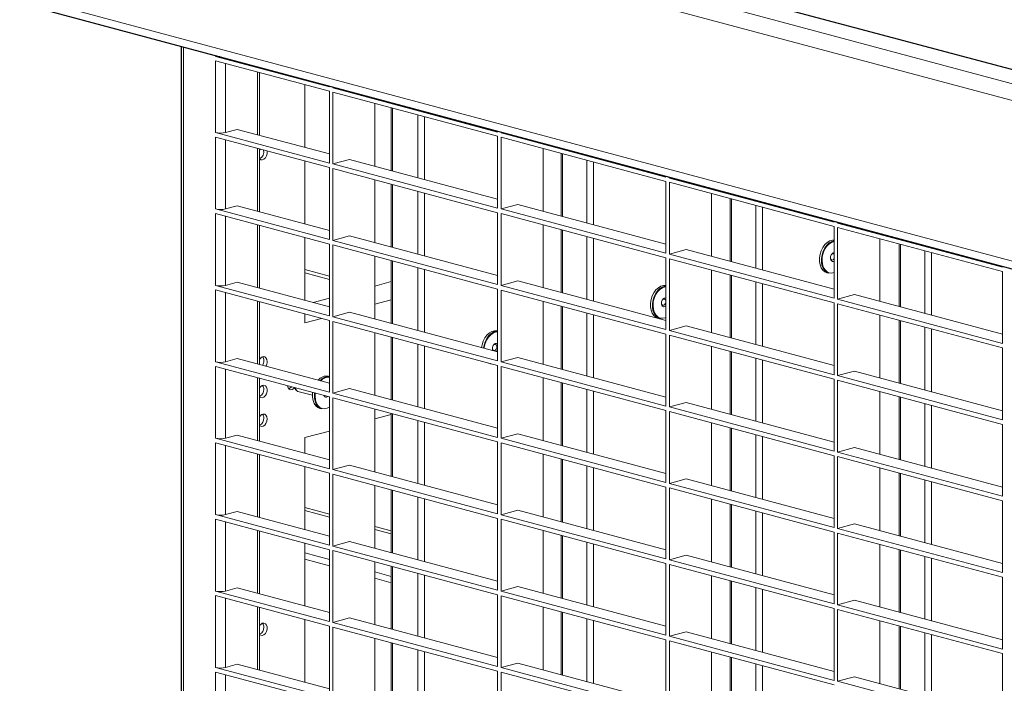
# Model space of a CAD drawing. Units: millimetres. Extents: x 8 to 212, y -3 to 793.
# Drawn here: x 101 to 105, y 104 to 107 of the extents above; entities that cross this region are included whole.
import ezdxf

# ---------------------------------------------------------------- set-up
doc = ezdxf.new("R2010")
doc.units = ezdxf.units.MM
doc.layers.get('0').update_dxf_attribs({"color": 4})
doc.layers.add('VELOPA-Dun', color=6, linetype='Continuous', lineweight=9)

msp = doc.modelspace()

# ---------------------------------------------------------------- linework, layer by layer
at = {"color": 8, "linetype": 'Continuous', "lineweight": 18}
for p, q in [((121.1981, 102.223), (86.465, 111.5284)), ((120.7719, 102.2668), (86.767, 111.3771)), ((120.7719, 101.5924), (86.767, 110.7027)), ((101.2622, 106.7864), (101.2622, 95.1638)), ((101.3966, 106.7479), (101.3966, 106.7505)), ((101.3966, 106.4271), (101.3966, 106.7286)), ((101.3966, 106.1062), (101.3966, 106.4078)), ((101.3966, 105.7854), (101.3966, 106.087)), ((101.3966, 105.4646), (101.3966, 105.7661)), ((101.3966, 105.1438), (101.3966, 105.4453)), ((101.3966, 104.8229), (101.3966, 105.1245)), ((101.3966, 104.5021), (101.3966, 104.8037)), ((101.3966, 104.1813), (101.3966, 104.4828)), ((101.3966, 103.8604), (101.3966, 104.162))]:
    msp.add_line(p, q, dxfattribs=at)
at = {"color": 7, "linetype": 'Continuous'}
for p, q in [((121.2214, 102.2751), (87.1247, 111.41)), ((86.778, 110.6669), (120.7736, 101.5591)), ((101.2534, 106.7888), (101.2534, 95.149)), ((101.3966, 106.7479), (101.8746, 106.6198)), ((101.8746, 106.6198), (101.8746, 106.6224)), ((101.8887, 106.616), (101.8887, 106.6186)), ((101.8887, 106.616), (101.8935, 106.6173)), ((101.8887, 106.616), (102.581, 106.4306)), ((102.581, 106.4306), (102.581, 106.4331)), ((102.5951, 106.4268), (102.5951, 106.4293)), ((102.5951, 106.4268), (102.5999, 106.4281)), ((102.5951, 106.4268), (103.2874, 106.2413)), ((103.2874, 106.2413), (103.2874, 106.2439)), ((103.3015, 106.2375), (103.3015, 106.2401)), ((103.3015, 106.2375), (103.3063, 106.2388)), ((103.3015, 106.2375), (103.9938, 106.0521)), ((103.9938, 106.0521), (103.9938, 106.0546)), ((104.0079, 106.0483), (104.0079, 106.0508)), ((104.0079, 106.0483), (104.0127, 106.0496)), ((104.0079, 106.0483), (104.7002, 105.8628)), ((104.7002, 105.8628), (104.7002, 105.8654))]:
    msp.add_line(p, q, dxfattribs=at)
msp.add_arc((101.4161, 106.8289), 0.0833, 256.4357, 269.0866, dxfattribs=at)
at = {"layer": 'VELOPA-Dun', "linetype": 'Continuous'}
for p, q in [((101.3966, 106.7286), (101.8746, 106.6006)), ((101.5821, 106.4152), (101.5821, 106.6789)), ((101.7718, 106.6281), (101.7718, 106.3644)), ((101.8746, 106.299), (101.8746, 106.6006)), ((101.8887, 106.5968), (102.581, 106.4113)), ((101.8887, 106.2952), (101.8887, 106.5968)), ((102.0655, 106.2857), (102.0655, 106.5494)), ((102.1343, 106.531), (102.1343, 106.2673)), ((101.3966, 106.4271), (101.8746, 106.299)), ((101.3966, 106.4078), (101.8746, 106.2797)), ((101.4885, 106.4403), (101.439, 106.4271)), ((101.4885, 106.4403), (101.8746, 106.3369)), ((102.581, 106.1097), (102.581, 106.4113)), ((102.5951, 106.4075), (103.2874, 106.222)), ((102.5951, 106.106), (102.5951, 106.4075)), ((102.7719, 106.0965), (102.7719, 106.3602)), ((101.5821, 106.0944), (101.5821, 106.3581)), ((101.5821, 106.3531), (101.5853, 106.3572)), ((102.8531, 106.0747), (102.8531, 106.3384)), ((101.7718, 106.3073), (101.7718, 106.0436)), ((101.8746, 105.9782), (101.8746, 106.2797)), ((101.8887, 106.2952), (101.9594, 106.3142)), ((101.8887, 106.2952), (102.581, 106.1097)), ((101.9594, 106.3142), (102.581, 106.1476)), ((101.8887, 106.2759), (102.581, 106.0905)), ((101.8887, 105.9744), (101.8887, 106.2759)), ((102.0655, 105.9649), (102.0655, 106.2286)), ((102.1343, 106.2101), (102.1343, 105.9465)), ((103.2874, 105.9205), (103.2874, 106.222)), ((103.3015, 106.2183), (103.9938, 106.0328)), ((103.3015, 105.9167), (103.3015, 106.2183)), ((103.4783, 105.9072), (103.4783, 106.1709)), ((101.4885, 106.1195), (101.439, 106.1062)), ((101.4885, 106.1195), (101.8746, 106.0161)), ((102.5951, 106.106), (102.6658, 106.1249)), ((102.6658, 106.1249), (103.2874, 105.9584)), ((103.5624, 105.8847), (103.5624, 106.1484)), ((101.3966, 106.1062), (101.8746, 105.9782)), ((101.3966, 106.087), (101.8746, 105.9589)), ((102.581, 105.7889), (102.581, 106.0905)), ((102.5951, 106.106), (103.2874, 105.9205)), ((102.5951, 106.0867), (103.2874, 105.9012)), ((102.5951, 105.7851), (102.5951, 106.0867)), ((101.5821, 105.7736), (101.5821, 106.0372)), ((102.7719, 105.7757), (102.7719, 106.0393)), ((103.9938, 105.7312), (103.9938, 106.0328)), ((101.8887, 105.9744), (101.9594, 105.9933)), ((101.9594, 105.9933), (102.581, 105.8268)), ((102.8531, 105.7539), (102.8531, 106.0176)), ((104.0079, 106.029), (104.7002, 105.8435)), ((104.0079, 105.7274), (104.0079, 106.029)), ((101.7718, 105.9864), (101.7718, 105.7228)), ((101.8746, 105.6573), (101.8746, 105.9589)), ((101.8887, 105.9744), (102.581, 105.7889)), ((101.8887, 105.9551), (102.581, 105.7696)), ((101.8887, 105.6536), (101.8887, 105.9551)), ((104.1847, 105.718), (104.1847, 105.9816)), ((104.2716, 105.6947), (104.2716, 105.9584)), ((102.0655, 105.6441), (102.0655, 105.9077)), ((103.3015, 105.9167), (103.3722, 105.9356)), ((103.3015, 105.9167), (103.9938, 105.7312)), ((103.3722, 105.9356), (103.9938, 105.7691)), ((102.1343, 105.8893), (102.1343, 105.6256)), ((103.2874, 105.5997), (103.2874, 105.9012)), ((103.3015, 105.8974), (103.9938, 105.712)), ((103.3015, 105.5959), (103.3015, 105.8974)), ((101.7718, 105.8386), (101.8746, 105.8105)), ((103.4783, 105.5864), (103.4783, 105.8501)), ((103.5624, 105.5639), (103.5624, 105.8275)), ((103.9627, 105.8386), (103.9708, 105.8365)), ((104.7002, 105.542), (104.7002, 105.8435)), ((101.3966, 105.7854), (101.8746, 105.6573)), ((101.4885, 105.7987), (101.439, 105.7854)), ((101.4885, 105.7987), (101.8746, 105.6952)), ((102.0655, 105.7825), (102.1343, 105.801)), ((102.5951, 105.7851), (102.6658, 105.8041)), ((102.5951, 105.7851), (103.2874, 105.5997)), ((102.6658, 105.8041), (103.2874, 105.6376)), ((101.3966, 105.7661), (101.8746, 105.6381)), ((102.581, 105.4681), (102.581, 105.7696)), ((102.5951, 105.7659), (103.2874, 105.5804)), ((102.5951, 105.4643), (102.5951, 105.7659)), ((104.0079, 105.7274), (104.0786, 105.7464)), ((104.0786, 105.7464), (104.7002, 105.5799)), ((101.5821, 105.4528), (101.5821, 105.7164)), ((101.8071, 105.7133), (101.8746, 105.7314)), ((102.0655, 105.7067), (102.1343, 105.7252)), ((102.7719, 105.4548), (102.7719, 105.7185)), ((103.9938, 105.4104), (103.9938, 105.712)), ((104.0079, 105.7274), (104.7002, 105.542)), ((104.0079, 105.7082), (104.7002, 105.5227)), ((104.0079, 105.4066), (104.0079, 105.7082)), ((101.7718, 105.6656), (101.7718, 105.6281)), ((101.8887, 105.6536), (101.9594, 105.6725)), ((101.9594, 105.6725), (102.581, 105.506)), ((102.8531, 105.4331), (102.8531, 105.6967)), ((104.1847, 105.3972), (104.1847, 105.6608)), ((101.7718, 105.6281), (101.8419, 105.6468)), ((101.8746, 105.3365), (101.8746, 105.6381)), ((101.8887, 105.6536), (102.581, 105.4681)), ((101.8887, 105.6343), (102.581, 105.4488)), ((101.8887, 105.3327), (101.8887, 105.6343)), ((103.2534, 105.6486), (103.2616, 105.6465)), ((104.2716, 105.3739), (104.2716, 105.6375)), ((102.0655, 105.3233), (102.0655, 105.5869)), ((102.581, 105.5937), (102.5804, 105.5939)), ((103.2874, 105.2788), (103.2874, 105.5804)), ((103.3015, 105.5959), (103.3722, 105.6148)), ((103.3015, 105.5959), (103.9938, 105.4104)), ((103.3015, 105.5766), (103.9938, 105.3911)), ((103.3015, 105.275), (103.3015, 105.5766)), ((103.3722, 105.6148), (103.9938, 105.4483)), ((102.1343, 105.5685), (102.1343, 105.3048)), ((103.4783, 105.2656), (103.4783, 105.5292)), ((103.5624, 105.243), (103.5624, 105.5067)), ((104.7002, 105.2212), (104.7002, 105.5227)), ((101.3966, 105.4646), (101.8746, 105.3365)), ((101.4885, 105.4778), (101.439, 105.4646)), ((101.4885, 105.4778), (101.8746, 105.3744)), ((102.5426, 105.4591), (102.5442, 105.4586)), ((102.5442, 105.4586), (102.5523, 105.4564)), ((102.5523, 105.4564), (102.5508, 105.4569)), ((102.5951, 105.4643), (102.6658, 105.4832)), ((102.5951, 105.4643), (103.2874, 105.2788)), ((102.6658, 105.4832), (103.2874, 105.3167)), ((101.3966, 105.4453), (101.8746, 105.3172)), ((102.581, 105.1473), (102.581, 105.4488)), ((102.5951, 105.445), (103.2874, 105.2596)), ((102.5951, 105.1435), (102.5951, 105.445)), ((104.0079, 105.4066), (104.0786, 105.4256)), ((104.0786, 105.4256), (104.7002, 105.259)), ((101.5821, 105.1319), (101.5821, 105.3956)), ((101.8746, 105.4029), (101.8712, 105.4038)), ((102.7719, 105.134), (102.7719, 105.3977)), ((102.8531, 105.1122), (102.8531, 105.3759)), ((103.9938, 105.0896), (103.9938, 105.3911)), ((104.0079, 105.4066), (104.7002, 105.2212)), ((104.0079, 105.3874), (104.7002, 105.2019)), ((104.0079, 105.0858), (104.0079, 105.3874)), ((101.7427, 105.3402), (101.8036, 105.3239)), ((101.8887, 105.3327), (101.9594, 105.3517)), ((101.8887, 105.3327), (102.581, 105.1473)), ((101.9594, 105.3517), (102.581, 105.1852)), ((104.1847, 105.0763), (104.1847, 105.34)), ((101.8746, 105.0157), (101.8746, 105.3172)), ((101.8887, 105.3135), (102.581, 105.128)), ((101.8887, 105.0119), (101.8887, 105.3135)), ((103.3015, 105.275), (103.3722, 105.294)), ((103.3722, 105.294), (103.9938, 105.1275)), ((104.2716, 105.053), (104.2716, 105.3167)), ((101.835, 105.2686), (101.8431, 105.2664)), ((102.0655, 105.0024), (102.0655, 105.2661)), ((102.1343, 105.2477), (102.1343, 104.984)), ((103.2874, 104.958), (103.2874, 105.2596)), ((103.3015, 105.275), (103.9938, 105.0896)), ((103.3015, 105.2558), (103.9938, 105.0703)), ((103.3015, 104.9542), (103.3015, 105.2558)), ((102.0655, 105.225), (102.1343, 105.2435)), ((103.4783, 104.9447), (103.4783, 105.2084)), ((101.7718, 105.1463), (101.8746, 105.1739)), ((102.5951, 105.1435), (102.6658, 105.1624)), ((102.6658, 105.1624), (103.2874, 104.9959)), ((103.5624, 104.9222), (103.5624, 105.1859)), ((104.7002, 104.9003), (104.7002, 105.2019)), ((101.3966, 105.1438), (101.8746, 105.0157)), ((101.3966, 105.1245), (101.8746, 104.9964)), ((101.4885, 105.157), (101.439, 105.1438)), ((101.4885, 105.157), (101.8746, 105.0536)), ((101.7718, 105.1463), (101.7718, 105.0811)), ((102.581, 104.8264), (102.581, 105.128)), ((102.5951, 105.1435), (103.2874, 104.958)), ((102.5951, 105.1242), (103.2874, 104.9387)), ((102.5951, 104.8226), (102.5951, 105.1242)), ((104.0079, 105.0858), (104.0786, 105.1047)), ((104.0079, 105.0858), (104.7002, 104.9003)), ((104.0786, 105.1047), (104.7002, 104.9382)), ((101.5821, 104.8111), (101.5821, 105.0748)), ((102.7719, 104.8132), (102.7719, 105.0768)), ((102.8531, 104.7914), (102.8531, 105.0551)), ((103.9938, 104.7688), (103.9938, 105.0703)), ((104.0079, 105.0665), (104.7002, 104.8811)), ((104.0079, 104.765), (104.0079, 105.0665)), ((101.7718, 105.024), (101.7718, 104.7603)), ((101.8887, 105.0119), (101.9594, 105.0308)), ((101.8887, 105.0119), (102.581, 104.8264)), ((101.9594, 105.0308), (102.581, 104.8643)), ((104.1847, 104.7555), (104.1847, 105.0192)), ((101.8746, 104.6949), (101.8746, 104.9964)), ((101.8887, 104.9926), (102.581, 104.8072)), ((101.8887, 104.6911), (101.8887, 104.9926)), ((103.3015, 104.9542), (103.3722, 104.9732)), ((103.3722, 104.9732), (103.9938, 104.8066)), ((104.2716, 104.7322), (104.2716, 104.9959)), ((102.0655, 104.6816), (102.0655, 104.9453)), ((102.1343, 104.9268), (102.1343, 104.6632)), ((103.2874, 104.6372), (103.2874, 104.9387)), ((103.3015, 104.9542), (103.9938, 104.7688)), ((103.3015, 104.935), (103.9938, 104.7495)), ((103.3015, 104.6334), (103.3015, 104.935)), ((103.4783, 104.6239), (103.4783, 104.8876)), ((104.7002, 104.5795), (104.7002, 104.8811)), ((101.4885, 104.8362), (101.439, 104.8229)), ((101.4885, 104.8362), (101.8746, 104.7327)), ((101.7718, 104.8405), (101.8746, 104.8124)), ((102.5951, 104.8226), (102.6658, 104.8416)), ((102.6658, 104.8416), (103.2874, 104.6751)), ((103.5624, 104.6014), (103.5624, 104.8651)), ((101.3966, 104.8229), (101.8746, 104.6949)), ((101.3966, 104.8037), (101.8746, 104.6756)), ((102.581, 104.5056), (102.581, 104.8072)), ((102.5951, 104.8226), (103.2874, 104.6372)), ((102.5951, 104.8034), (103.2874, 104.6179)), ((102.5951, 104.5018), (102.5951, 104.8034)), ((101.5821, 104.4903), (101.5821, 104.7539)), ((102.0655, 104.7604), (102.1343, 104.7416)), ((102.7719, 104.4923), (102.7719, 104.756)), ((103.9938, 104.4479), (103.9938, 104.7495)), ((104.0079, 104.765), (104.0786, 104.7839)), ((104.0079, 104.765), (104.7002, 104.5795)), ((104.0786, 104.7839), (104.7002, 104.6174)), ((101.8887, 104.6911), (101.9594, 104.71)), ((101.9594, 104.71), (102.581, 104.5435)), ((102.8531, 104.4706), (102.8531, 104.7342)), ((104.0079, 104.7457), (104.7002, 104.5602)), ((104.0079, 104.4441), (104.0079, 104.7457)), ((101.7718, 104.7031), (101.7718, 104.4395)), ((101.8746, 104.374), (101.8746, 104.6756)), ((101.8887, 104.6911), (102.581, 104.5056)), ((101.8887, 104.6718), (102.581, 104.4863)), ((101.8887, 104.3702), (101.8887, 104.6718)), ((104.1847, 104.4347), (104.1847, 104.6983)), ((104.2716, 104.4114), (104.2716, 104.6751)), ((103.3015, 104.6334), (103.3722, 104.6523)), ((103.3015, 104.6334), (103.9938, 104.4479)), ((103.3722, 104.6523), (103.9938, 104.4858)), ((102.0655, 104.3608), (102.0655, 104.6244)), ((102.1343, 104.606), (102.1343, 104.3423)), ((103.2874, 104.3164), (103.2874, 104.6179)), ((103.3015, 104.6141), (103.9938, 104.4287)), ((103.3015, 104.3126), (103.3015, 104.6141)), ((103.4783, 104.3031), (103.4783, 104.5668)), ((103.5624, 104.2806), (103.5624, 104.5442)), ((104.7002, 104.2587), (104.7002, 104.5602)), ((101.3966, 104.5021), (101.8746, 104.374)), ((101.4885, 104.5154), (101.439, 104.5021)), ((101.4885, 104.5154), (101.8746, 104.4119)), ((102.5951, 104.5018), (102.6658, 104.5208)), ((102.5951, 104.5018), (103.2874, 104.3164)), ((102.6658, 104.5208), (103.2874, 104.3542)), ((101.3966, 104.4828), (101.8746, 104.3548)), ((102.581, 104.1848), (102.581, 104.4863)), ((102.5951, 104.4826), (103.2874, 104.2971)), ((102.5951, 104.181), (102.5951, 104.4826)), ((104.0079, 104.4441), (104.0786, 104.4631)), ((104.0786, 104.4631), (104.7002, 104.2966)), ((101.5821, 104.1694), (101.5821, 104.4331)), ((102.7719, 104.1715), (102.7719, 104.4352)), ((103.9938, 104.1271), (103.9938, 104.4287)), ((104.0079, 104.4441), (104.7002, 104.2587)), ((104.0079, 104.4249), (104.7002, 104.2394)), ((104.0079, 104.1233), (104.0079, 104.4249)), ((101.7718, 104.3823), (101.7718, 104.1186)), ((101.8887, 104.3702), (101.9594, 104.3892)), ((101.9594, 104.3892), (102.581, 104.2227)), ((102.8531, 104.1498), (102.8531, 104.4134)), ((104.1847, 104.1138), (104.1847, 104.3775)), ((101.8746, 104.0532), (101.8746, 104.3548)), ((101.8887, 104.3702), (102.581, 104.1848)), ((101.8887, 104.351), (102.581, 104.1655)), ((101.8887, 104.0494), (101.8887, 104.351)), ((104.2716, 104.0906), (104.2716, 104.3542)), ((102.0655, 104.0399), (102.0655, 104.3036)), ((103.2874, 103.9955), (103.2874, 104.2971)), ((103.3015, 104.3126), (103.3722, 104.3315)), ((103.3015, 104.3126), (103.9938, 104.1271)), ((103.3722, 104.3315), (103.9938, 104.165)), ((102.1343, 104.2852), (102.1343, 104.0215)), ((103.3015, 104.2933), (103.9938, 104.1078)), ((103.3015, 103.9917), (103.3015, 104.2933)), ((103.4783, 103.9823), (103.4783, 104.2459)), ((103.5624, 103.9597), (103.5624, 104.2234)), ((104.7002, 103.9379), (104.7002, 104.2394)), ((101.3966, 104.1813), (101.8746, 104.0532)), ((101.4885, 104.1945), (101.439, 104.1813)), ((101.4885, 104.1945), (101.8746, 104.0911)), ((102.5951, 104.181), (102.6658, 104.1999)), ((102.5951, 104.181), (103.2874, 103.9955)), ((102.6658, 104.1999), (103.2874, 104.0334)), ((101.3966, 104.162), (101.8746, 104.0339)), ((102.581, 103.864), (102.581, 104.1655)), ((102.5951, 104.1617), (103.2874, 103.9763)), ((102.5951, 103.8602), (102.5951, 104.1617)), ((104.0079, 104.1233), (104.0786, 104.1423)), ((104.0786, 104.1423), (104.7002, 103.9757)), ((104.0079, 104.1233), (104.7002, 103.9379))]:
    msp.add_line(p, q, dxfattribs=at)
at = {"layer": 'VELOPA-Dun', "linetype": 'Continuous', "lineweight": 18}
for p, q in [((101.439, 106.7172), (101.439, 106.4271)), ((101.5733, 106.4176), (101.5733, 106.6813)), ((102.1402, 106.5294), (102.1402, 106.2657)), ((102.2462, 106.501), (102.2462, 106.2373)), ((102.2745, 106.4934), (102.2745, 106.2297)), ((101.439, 106.3964), (101.439, 106.1062)), ((101.5733, 106.0968), (101.5733, 106.3604)), ((102.8473, 106.34), (102.8473, 106.0763)), ((102.9555, 106.311), (102.9555, 106.0473)), ((102.9837, 106.3034), (102.9837, 106.0397)), ((102.1402, 106.2086), (102.1402, 105.9449)), ((102.2462, 106.1802), (102.2462, 105.9165)), ((102.2745, 106.1726), (102.2745, 105.9089)), ((103.5565, 106.1499), (103.5565, 105.8863)), ((103.6647, 106.121), (103.6647, 105.8573)), ((103.693, 106.1134), (103.693, 105.8497)), ((101.439, 106.0756), (101.439, 105.7854)), ((101.5733, 105.7759), (101.5733, 106.0396)), ((102.8473, 106.0191), (102.8473, 105.7555)), ((102.9555, 105.9901), (102.9555, 105.7265)), ((102.9837, 105.9826), (102.9837, 105.7189)), ((104.2657, 105.9599), (104.2657, 105.6963)), ((104.3739, 105.9309), (104.3739, 105.6673)), ((104.4022, 105.9234), (104.4022, 105.6597)), ((102.1402, 105.8877), (102.1402, 105.6241)), ((101.8746, 105.8236), (101.7718, 105.8517)), ((102.2462, 105.8593), (102.2462, 105.5957)), ((102.2745, 105.8517), (102.2745, 105.5881)), ((103.5565, 105.8291), (103.5565, 105.5654)), ((103.6647, 105.8001), (103.6647, 105.5365)), ((103.693, 105.7926), (103.693, 105.5289)), ((101.439, 105.7548), (101.439, 105.4646)), ((101.5733, 105.4551), (101.5733, 105.7188)), ((102.8473, 105.6983), (102.8473, 105.4346)), ((102.9555, 105.6693), (102.9555, 105.4056)), ((102.9837, 105.6617), (102.9837, 105.3981)), ((104.2657, 105.6391), (104.2657, 105.3754)), ((104.3739, 105.6101), (104.3739, 105.3465)), ((104.4022, 105.6025), (104.4022, 105.3389)), ((102.1402, 105.5669), (102.1402, 105.3032)), ((102.2462, 105.5385), (102.2462, 105.2748)), ((102.2745, 105.5309), (102.2745, 105.2673)), ((103.5565, 105.5083), (103.5565, 105.2446)), ((103.6647, 105.4793), (103.6647, 105.2156)), ((103.693, 105.4717), (103.693, 105.2081)), ((101.439, 105.4339), (101.439, 105.1438)), ((101.5733, 105.1343), (101.5733, 105.3979)), ((102.8473, 105.3775), (102.8473, 105.1138)), ((102.9555, 105.3485), (102.9555, 105.0848)), ((102.9837, 105.3409), (102.9837, 105.0772)), ((104.2657, 105.3183), (104.2657, 105.0546)), ((104.3739, 105.2893), (104.3739, 105.0256)), ((102.1402, 105.2461), (102.1402, 104.9824)), ((104.4022, 105.2817), (104.4022, 105.018)), ((102.2462, 105.2177), (102.2462, 104.954)), ((102.2745, 105.2101), (102.2745, 104.9464)), ((103.5565, 105.1875), (103.5565, 104.9238)), ((103.6647, 105.1585), (103.6647, 104.8948)), ((103.693, 105.1509), (103.693, 104.8872)), ((101.439, 105.1131), (101.439, 104.8229)), ((101.5733, 104.8135), (101.5733, 105.0771)), ((102.8473, 105.0566), (102.8473, 104.793)), ((102.9555, 105.0277), (102.9555, 104.764)), ((102.9837, 105.0201), (102.9837, 104.7564)), ((104.2657, 104.9975), (104.2657, 104.7338)), ((104.3739, 104.9685), (104.3739, 104.7048)), ((104.4022, 104.9609), (104.4022, 104.6972)), ((102.1402, 104.9253), (102.1402, 104.6616)), ((102.2462, 104.8968), (102.2462, 104.6332)), ((102.2745, 104.8893), (102.2745, 104.6256)), ((101.8746, 104.8255), (101.7718, 104.8535)), ((103.5565, 104.8666), (103.5565, 104.603)), ((103.6647, 104.8377), (103.6647, 104.574)), ((101.439, 104.7923), (101.439, 104.5021)), ((103.693, 104.8301), (103.693, 104.5664)), ((101.5733, 104.4926), (101.5733, 104.7563)), ((102.1343, 104.7547), (102.0655, 104.7734)), ((102.8473, 104.7358), (102.8473, 104.4721)), ((102.9555, 104.7068), (102.9555, 104.4432)), ((102.9837, 104.6993), (102.9837, 104.4356)), ((104.2657, 104.6766), (104.2657, 104.413)), ((101.8746, 104.6347), (101.7718, 104.6627)), ((101.8746, 104.6078), (101.7718, 104.6358)), ((104.3739, 104.6476), (104.3739, 104.384)), ((104.4022, 104.6401), (104.4022, 104.3764)), ((102.1402, 104.6044), (102.1402, 104.3408)), ((102.1343, 104.5638), (102.0655, 104.5826)), ((102.1343, 104.5369), (102.0655, 104.5557)), ((102.2462, 104.576), (102.2462, 104.3123)), ((102.2745, 104.5684), (102.2745, 104.3048)), ((103.5565, 104.5458), (103.5565, 104.2821)), ((103.6647, 104.5168), (103.6647, 104.2532)), ((103.693, 104.5092), (103.693, 104.2456)), ((101.439, 104.4715), (101.439, 104.1813)), ((101.5733, 104.1718), (101.5733, 104.4355)), ((102.8473, 104.415), (102.8473, 104.1513)), ((102.9555, 104.386), (102.9555, 104.1223)), ((102.9837, 104.3784), (102.9837, 104.1148)), ((104.2657, 104.3558), (104.2657, 104.0921)), ((104.3739, 104.3268), (104.3739, 104.0631)), ((104.4022, 104.3192), (104.4022, 104.0556)), ((102.1402, 104.2836), (102.1402, 104.0199)), ((102.2462, 104.2552), (102.2462, 103.9915)), ((102.2745, 104.2476), (102.2745, 103.9839)), ((103.5565, 104.225), (103.5565, 103.9613)), ((103.6647, 104.196), (103.6647, 103.9323)), ((103.693, 104.1884), (103.693, 103.9248)), ((101.439, 104.1506), (101.439, 103.8604))]:
    msp.add_line(p, q, dxfattribs=at)
at = {"layer": 'VELOPA-Dun', "linetype": 'Continuous', "flags": 128}
for points in [[(101.613, 106.3498), (101.6134, 106.3476), (101.6134, 106.3382), (101.6109, 106.3288), (101.6063, 106.3206), (101.6001, 106.3148), (101.5933, 106.3121), (101.5866, 106.3129), (101.5821, 106.316)], [(103.9938, 105.9748), (103.9864, 105.9748), (103.9753, 105.9718), (103.9645, 105.9656), (103.9545, 105.9564), (103.9458, 105.9447), (103.9389, 105.931), (103.9341, 105.9162), (103.9316, 105.9008), (103.9316, 105.8857), (103.934, 105.8716), (103.9388, 105.8593), (103.9457, 105.8493), (103.9544, 105.8422), (103.9627, 105.8386)], [(103.9708, 105.8365), (103.9625, 105.84), (103.9538, 105.8471), (103.9469, 105.8571), (103.9421, 105.8694), (103.9397, 105.8835), (103.9397, 105.8986), (103.9422, 105.914), (103.947, 105.9289), (103.954, 105.9425), (103.9627, 105.9542), (103.9726, 105.9634), (103.9835, 105.9697), (103.9938, 105.9725)], [(103.9938, 105.97), (103.9926, 105.9698), (103.9815, 105.9657), (103.9708, 105.9584), (103.9612, 105.948), (103.9532, 105.9353), (103.9471, 105.9209), (103.9434, 105.9056), (103.9422, 105.8901), (103.9436, 105.8754), (103.9476, 105.8622), (103.9538, 105.8513), (103.962, 105.8432), (103.9717, 105.8383), (103.9825, 105.837), (103.9936, 105.8392), (103.9942, 105.8394)], [(103.9938, 105.8875), (103.991, 105.8861), (103.986, 105.8858), (103.9816, 105.8881), (103.9786, 105.8929), (103.9773, 105.8993), (103.978, 105.9063), (103.9806, 105.913), (103.9847, 105.9182), (103.9896, 105.9213), (103.9938, 105.9218)], [(103.9938, 105.9153), (103.9931, 105.916), (103.9899, 105.9177), (103.9863, 105.9175), (103.9827, 105.9152), (103.9804, 105.9125)], [(103.9773, 105.9009), (103.9782, 105.8968), (103.9804, 105.8933), (103.9836, 105.8916), (103.9873, 105.8919), (103.9909, 105.8941), (103.9938, 105.8977)], [(103.2874, 105.7844), (103.2772, 105.7848), (103.2661, 105.7818), (103.2553, 105.7756), (103.2453, 105.7664), (103.2366, 105.7547), (103.2297, 105.741), (103.2249, 105.7261), (103.2224, 105.7108), (103.2223, 105.6957), (103.2248, 105.6816), (103.2296, 105.6692), (103.2365, 105.6593), (103.2451, 105.6521), (103.2534, 105.6486)], [(103.2616, 105.6465), (103.2533, 105.65), (103.2446, 105.6571), (103.2377, 105.6671), (103.2329, 105.6794), (103.2305, 105.6935), (103.2305, 105.7086), (103.233, 105.724), (103.2378, 105.7389), (103.2447, 105.7525), (103.2534, 105.7642), (103.2634, 105.7734), (103.2742, 105.7796), (103.2853, 105.7826), (103.2874, 105.7828)], [(103.2874, 105.7803), (103.2834, 105.7797), (103.2722, 105.7757), (103.2616, 105.7684), (103.252, 105.758), (103.2439, 105.7453), (103.2379, 105.7309), (103.2342, 105.7156), (103.233, 105.7001), (103.2344, 105.6854), (103.2383, 105.6722), (103.2446, 105.6613), (103.2528, 105.6532), (103.2625, 105.6483), (103.2732, 105.647), (103.2844, 105.6492), (103.2874, 105.6504)], [(103.2874, 105.6998), (103.2867, 105.6992), (103.2818, 105.6961), (103.2768, 105.6958), (103.2724, 105.6981), (103.2693, 105.7029), (103.2681, 105.7092), (103.2688, 105.7163), (103.2714, 105.723), (103.2755, 105.7282), (103.2804, 105.7313), (103.2854, 105.7316), (103.2874, 105.731)], [(103.2681, 105.7109), (103.269, 105.7067), (103.2712, 105.7033), (103.2744, 105.7016), (103.2781, 105.7018), (103.2817, 105.7041), (103.2846, 105.7079), (103.2865, 105.7127)], [(103.2865, 105.7127), (103.287, 105.7179), (103.2861, 105.7225), (103.2839, 105.726), (103.2807, 105.7277), (103.277, 105.7274), (103.2734, 105.7252), (103.2712, 105.7225)], [(102.5804, 105.5939), (102.5788, 105.5943), (102.568, 105.5948), (102.5569, 105.5918), (102.5461, 105.5856), (102.5361, 105.5764), (102.5274, 105.5647), (102.5205, 105.551), (102.5156, 105.5361), (102.5135, 105.5241)], [(102.5216, 105.5219), (102.5238, 105.534), (102.5286, 105.5488), (102.5355, 105.5625), (102.5442, 105.5742), (102.5542, 105.5834), (102.565, 105.5896), (102.5761, 105.5926), (102.581, 105.5928)], [(102.581, 105.5905), (102.5742, 105.5897), (102.563, 105.5857), (102.5524, 105.5783), (102.5427, 105.568), (102.5347, 105.5553), (102.5287, 105.5409), (102.525, 105.5256), (102.5244, 105.5211)], [(102.5607, 105.5114), (102.5601, 105.5129), (102.5588, 105.5192), (102.5596, 105.5263), (102.5621, 105.533), (102.5662, 105.5382), (102.5712, 105.5412), (102.5762, 105.5416), (102.5806, 105.5393), (102.581, 105.5389)], [(102.5773, 105.5227), (102.5778, 105.5279), (102.5769, 105.5325), (102.5747, 105.536), (102.5715, 105.5377), (102.5678, 105.5374), (102.5642, 105.5352), (102.5619, 105.5325)], [(102.5589, 105.5209), (102.5597, 105.5167), (102.562, 105.5133), (102.5652, 105.5116), (102.5688, 105.5118), (102.5724, 105.514), (102.5754, 105.5179), (102.5773, 105.5227)], [(102.581, 105.5134), (102.5775, 105.5092), (102.5753, 105.5075)], [(101.6137, 105.4653), (101.6125, 105.4742), (101.6088, 105.4812), (101.6033, 105.4854), (101.5967, 105.4861), (101.5899, 105.4834), (101.5837, 105.4776), (101.5821, 105.4754)], [(101.5821, 105.3549), (101.5866, 105.3604), (101.5933, 105.3648), (101.6001, 105.3658), (101.6063, 105.3632), (101.6109, 105.3575), (101.6134, 105.3495), (101.6134, 105.3401), (101.6109, 105.3307), (101.6063, 105.3225), (101.6001, 105.3166), (101.5933, 105.3139), (101.5866, 105.3147), (101.5821, 105.3178)], [(101.6987, 105.3644), (101.6989, 105.363), (101.7014, 105.3549), (101.706, 105.3492), (101.7122, 105.3467), (101.7191, 105.3476), (101.7257, 105.352), (101.7293, 105.3562)], [(101.8045, 105.336), (101.8039, 105.3307), (101.8039, 105.3156), (101.8063, 105.3016), (101.8111, 105.2892), (101.818, 105.2792), (101.8267, 105.2721), (101.835, 105.2686)], [(101.8431, 105.2664), (101.8348, 105.2699), (101.8261, 105.2771), (101.8193, 105.287), (101.8145, 105.2994), (101.812, 105.3135), (101.812, 105.3286), (101.8126, 105.3338)], [(101.8154, 105.3331), (101.8146, 105.3201), (101.816, 105.3054), (101.8199, 105.2922), (101.8261, 105.2813), (101.8343, 105.2731), (101.844, 105.2683), (101.8548, 105.2669), (101.8659, 105.2692), (101.8746, 105.2734)], [(101.8681, 105.319), (101.8633, 105.3161), (101.8583, 105.3157), (101.8539, 105.3181), (101.8509, 105.3228), (101.8506, 105.3237)], [(101.853, 105.323), (101.8559, 105.3216), (101.8585, 105.3215)], [(101.6137, 105.2244), (101.6125, 105.2333), (101.6088, 105.2403), (101.6033, 105.2445), (101.5967, 105.2453), (101.5899, 105.2426), (101.5837, 105.2368), (101.5821, 105.2345)], [(101.5821, 105.1974), (101.5837, 105.196), (101.5899, 105.1935), (101.5967, 105.1944), (101.6033, 105.1988), (101.6088, 105.2059), (101.6125, 105.2149), (101.6137, 105.2244)], [(101.5821, 104.3568), (101.5866, 104.3623), (101.5933, 104.3667), (101.6001, 104.3676), (101.6063, 104.3651), (101.6109, 104.3594), (101.6134, 104.3513), (101.6134, 104.3419), (101.6109, 104.3325), (101.6063, 104.3244), (101.6001, 104.3185), (101.5933, 104.3158), (101.5866, 104.3166), (101.5821, 104.3197)]]:
    msp.add_lwpolyline(points, dxfattribs=at)
at = {"layer": 'VELOPA-Dun', "linetype": 'Continuous'}
for centre, radius, start, end in [((101.4178, 106.5188), 0.0942, 256.9836, 283.0164), ((101.5681, 106.3453), 0.0319, 296.1585, 15.1154), ((101.4178, 106.198), 0.0942, 256.9836, 283.0164), ((101.4178, 105.8772), 0.0942, 256.9836, 283.0164), ((101.4178, 105.5563), 0.0942, 256.9836, 283.0164), ((101.5619, 105.4691), 0.0377, 328.7038, 359.8857), ((101.5763, 105.4706), 0.0233, 356.2941, 39.9738), ((101.576, 105.4654), 0.0377, 328.7038, 359.8857), ((101.8629, 105.36), 0.0447, 79.3521, 142.6796), ((101.8723, 105.3557), 0.0469, 87.2815, 141.5807), ((101.8741, 105.3536), 0.0467, 89.4548, 139.3829), ((101.5693, 105.3461), 0.0304, 294.9939, 4.8495), ((101.5763, 105.3501), 0.0233, 356.2941, 39.9738), ((101.6954, 105.3734), 0.0239, 291.0561, 325.7701), ((101.5763, 105.2297), 0.0233, 356.2941, 39.9738), ((101.5684, 105.2261), 0.0312, 296.0259, 3.8174), ((101.4178, 105.2355), 0.0942, 256.9836, 283.0164), ((101.4178, 104.9147), 0.0942, 256.9836, 283.0164), ((101.4178, 104.5939), 0.0942, 256.9836, 283.0164), ((101.5693, 104.3479), 0.0304, 294.9939, 4.8495), ((101.5763, 104.352), 0.0233, 356.2941, 39.9738), ((101.4178, 104.273), 0.0942, 256.9836, 283.0164)]:
    msp.add_arc(centre, radius, start, end, dxfattribs=at)
at = {"layer": 'VELOPA-Dun', "linetype": 'Continuous', "lineweight": 18}
msp.add_arc((101.749, 105.3561), 0.0171, 182.0784, 248.6144, dxfattribs=at)
at = {"layer": 'VELOPA-Dun', "linetype": 'Continuous'}
msp.add_open_spline([(101.7307, 105.3558), (101.7307, 105.3554), (101.7308, 105.3521), (101.7333, 105.3472), (101.7376, 105.342), (101.7412, 105.3409), (101.7428, 105.3404)], degree=3, knots=[0, 0, 0, 0, 0.045339, 0.424188, 0.754269, 1, 1, 1, 1], dxfattribs=at)

doc.saveas('drawing.dxf')
